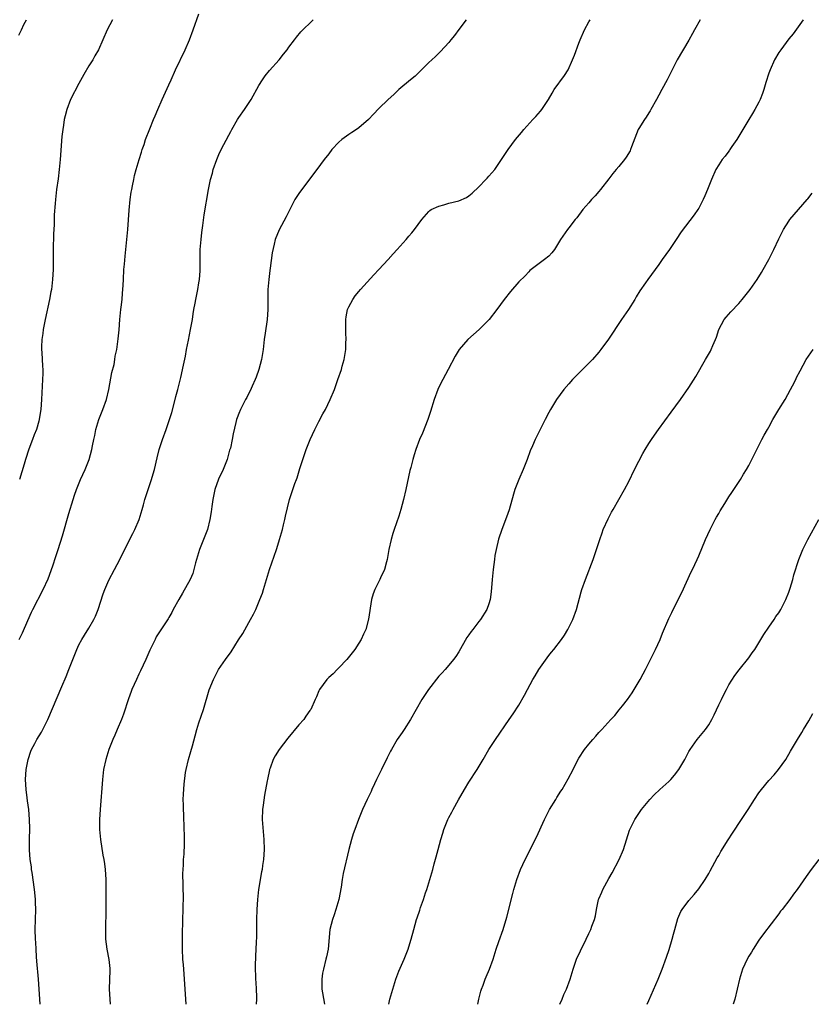
# Model space of a CAD drawing. Units: inches. Extents: x 2571000 to 2574000, y 1497000 to 1500000.
# Drawn here: x 2571293 to 2571452, y 1497000 to 1497197 of the extents above; entities that cross this region are included whole.
import ezdxf

# ---------------------------------------------------------------- set-up
doc = ezdxf.new("R2010")
doc.units = ezdxf.units.IN
doc.header["$MEASUREMENT"] = 0
doc.layers.add('LD25711497_10ft', color=120, linetype='Continuous')

msp = doc.modelspace()

# ---------------------------------------------------------------- linework, layer by layer
at = {"layer": 'LD25711497_10ft'}
for points, elevation in [([(2571293.06, 1497073), (2571293.7, 1497074.3), (2571294.76, 1497076.76), (2571295.52, 1497078.48), (2571295.77, 1497079), (2571297.88, 1497083), (2571298.85, 1497085.15), (2571299.76, 1497087.76), (2571300.38, 1497089.62), (2571300.86, 1497091), (2571301.72, 1497093.72), (2571303, 1497098.2), (2571303.84, 1497101), (2571304.15, 1497101.85), (2571304.51, 1497103), (2571305.34, 1497105), (2571306.27, 1497107), (2571307.05, 1497109), (2571307.62, 1497111), (2571307.74, 1497111.74), (2571308, 1497113), (2571308.19, 1497113.81), (2571308.37, 1497115), (2571308.97, 1497117), (2571309.8, 1497119), (2571310.54, 1497121), (2571311.01, 1497123.01), (2571311.62, 1497126.38), (2571312.03, 1497128.03), (2571312.21, 1497129), (2571312.29, 1497129.71), (2571312.56, 1497131), (2571312.85, 1497133.15), (2571313.03, 1497134.97), (2571313.2, 1497137), (2571313.4, 1497139), (2571313.47, 1497139.47), (2571313.63, 1497141), (2571313.71, 1497142.29), (2571313.81, 1497143), (2571313.88, 1497143.88), (2571313.91, 1497145), (2571314.02, 1497147), (2571314.11, 1497148.11), (2571314.29, 1497149.71), (2571314.6, 1497153), (2571314.78, 1497155), (2571315.09, 1497158.91), (2571315.29, 1497161), (2571315.49, 1497162.51), (2571315.57, 1497163), (2571315.73, 1497163.73), (2571315.96, 1497165), (2571316.15, 1497165.85), (2571316.47, 1497167), (2571317.08, 1497169), (2571317.5, 1497170.5), (2571317.69, 1497171), (2571318.05, 1497172.05), (2571318.34, 1497173), (2571319.18, 1497175.18), (2571319.94, 1497177), (2571320.26, 1497177.74), (2571320.78, 1497179), (2571321.64, 1497181), (2571323, 1497184), (2571323.43, 1497185), (2571324.31, 1497187), (2571326.25, 1497191), (2571327.1, 1497193), (2571327.85, 1497195), (2571329, 1497198.18)], 9140), ([(2571293, 1497193.9), (2571293.55, 1497195), (2571294.02, 1497196.02), (2571294.49, 1497197)], 9120), ([(2571311.72, 1497197), (2571310.68, 1497195), (2571308.92, 1497191), (2571308.2, 1497189.8), (2571307.77, 1497189), (2571307, 1497187.79), (2571305.96, 1497186.04), (2571305, 1497184.26), (2571303.35, 1497181), (2571302.57, 1497179), (2571302.25, 1497177.75), (2571302.07, 1497177), (2571301.89, 1497175.89), (2571301.76, 1497175), (2571301.61, 1497173.61), (2571301.24, 1497169), (2571301.05, 1497167), (2571300.83, 1497165.17), (2571300.53, 1497163), (2571300.29, 1497161), (2571300.25, 1497160.25), (2571300.07, 1497157.93), (2571300.05, 1497156.05), (2571299.91, 1497154.09), (2571299.84, 1497151), (2571299.84, 1497150.16), (2571299.87, 1497147.87), (2571299.85, 1497147), (2571299.74, 1497145), (2571299.5, 1497143), (2571299.42, 1497142.58), (2571299.14, 1497141), (2571298.27, 1497137), (2571297.87, 1497135), (2571297.79, 1497134.21), (2571297.59, 1497133), (2571297.52, 1497131.52), (2571297.53, 1497131), (2571297.59, 1497130.41), (2571297.7, 1497127.7), (2571297.77, 1497127), (2571297.77, 1497126.23), (2571297.73, 1497125), (2571297.65, 1497123.65), (2571297.53, 1497121), (2571297.39, 1497119), (2571297.32, 1497118.68), (2571297.08, 1497117), (2571297, 1497116.7), (2571296.49, 1497115), (2571296.03, 1497113.97), (2571295.74, 1497113), (2571295, 1497111.09), (2571294.3, 1497109), (2571294.04, 1497108.04), (2571293.1, 1497105)], 9130), ([(2571297.24, 1497000), (2571297.18, 1497001), (2571296.91, 1497005), (2571296.62, 1497008.62), (2571296.53, 1497009.47), (2571296.43, 1497011), (2571296.37, 1497012.37), (2571296.31, 1497013), (2571296.26, 1497015), (2571296.41, 1497019), (2571296.34, 1497020.34), (2571296.34, 1497021), (2571296.28, 1497021.72), (2571296.12, 1497023), (2571295.63, 1497026.37), (2571295.54, 1497027), (2571295.49, 1497027.49), (2571295.27, 1497029), (2571295.12, 1497030.88), (2571295.1, 1497033), (2571295.16, 1497035.16), (2571295.14, 1497037), (2571294.99, 1497039), (2571294.74, 1497040.74), (2571294.68, 1497041.32), (2571294.45, 1497043), (2571294.32, 1497045), (2571294.45, 1497047), (2571294.83, 1497049), (2571295.37, 1497050.63), (2571295.52, 1497051), (2571296.19, 1497052.19), (2571296.62, 1497053), (2571297.52, 1497054.48), (2571297.8, 1497055), (2571298.77, 1497057), (2571301.56, 1497063.56), (2571302.43, 1497065.57), (2571302.97, 1497067), (2571303.76, 1497069), (2571304.59, 1497071), (2571305, 1497071.9), (2571305.59, 1497073), (2571306.12, 1497073.88), (2571307, 1497075.27), (2571307.99, 1497077), (2571308.32, 1497077.68), (2571308.83, 1497079), (2571309.88, 1497082.12), (2571310.2, 1497083), (2571311, 1497084.85), (2571312.15, 1497087), (2571313.19, 1497089), (2571315, 1497092.66), (2571315.8, 1497094.2), (2571316.19, 1497095), (2571317.04, 1497097), (2571317.65, 1497099), (2571317.92, 1497099.92), (2571318.2, 1497101), (2571319.53, 1497105), (2571319.87, 1497106.13), (2571320.11, 1497107), (2571320.66, 1497109.34), (2571321.07, 1497111), (2571321.72, 1497113), (2571322.46, 1497115), (2571323, 1497116.61), (2571323.56, 1497118.44), (2571324.27, 1497121), (2571324.41, 1497121.59), (2571324.82, 1497123), (2571325.38, 1497125.38), (2571325.9, 1497127.9), (2571326.31, 1497129.69), (2571326.54, 1497131), (2571326.91, 1497132.91), (2571327.35, 1497135), (2571327.71, 1497137), (2571327.87, 1497138.13), (2571328.02, 1497139), (2571328.25, 1497140.25), (2571328.37, 1497141), (2571328.77, 1497143), (2571329, 1497144.33), (2571329.1, 1497145), (2571329.23, 1497146.77), (2571329.25, 1497149), (2571329.28, 1497151), (2571329.45, 1497153), (2571329.59, 1497154.41), (2571329.81, 1497155.81), (2571330.04, 1497157.96), (2571330.92, 1497163), (2571331.35, 1497165), (2571331.72, 1497166.28), (2571331.89, 1497167), (2571332.58, 1497169), (2571333, 1497170.01), (2571333.48, 1497171), (2571335, 1497173.91), (2571335.39, 1497174.61), (2571335.59, 1497175), (2571336.73, 1497177), (2571337, 1497177.42), (2571338.12, 1497179), (2571339.43, 1497181), (2571341, 1497183.84), (2571341.71, 1497185), (2571342.25, 1497185.75), (2571343.15, 1497186.85), (2571345.07, 1497189), (2571345.91, 1497190.09), (2571346.65, 1497191), (2571347, 1497191.51), (2571348.16, 1497193), (2571348.5, 1497193.5), (2571349.41, 1497194.59), (2571351.84, 1497197)], 9150), ([(2571382.47, 1497197), (2571381, 1497195.06), (2571380.15, 1497193.85), (2571379.42, 1497193), (2571379, 1497192.47), (2571377.36, 1497190.64), (2571377, 1497190.32), (2571376.34, 1497189.66), (2571375.58, 1497189), (2571375, 1497188.43), (2571373.3, 1497186.7), (2571372.27, 1497185.73), (2571371.31, 1497185), (2571368.98, 1497183), (2571367.99, 1497182.01), (2571366.86, 1497181), (2571365, 1497179.24), (2571363.9, 1497178.1), (2571362.94, 1497177), (2571361, 1497175.35), (2571360.55, 1497175), (2571359.6, 1497174.4), (2571359, 1497174.04), (2571357.58, 1497173), (2571357, 1497172.49), (2571355.6, 1497171), (2571355, 1497170.18), (2571354.06, 1497169), (2571352.6, 1497167), (2571349.32, 1497162.68), (2571349, 1497162.2), (2571348.23, 1497161), (2571347.1, 1497158.9), (2571346.45, 1497157.55), (2571345.03, 1497154.97), (2571344.26, 1497153), (2571344.08, 1497152.08), (2571343.65, 1497150.35), (2571343.27, 1497147.27), (2571343.2, 1497146.8), (2571342.99, 1497145.01), (2571342.82, 1497143), (2571342.77, 1497140.77), (2571342.77, 1497139), (2571342.65, 1497137), (2571342.28, 1497134.28), (2571342.08, 1497133), (2571341.84, 1497131), (2571341.51, 1497129), (2571340.99, 1497127), (2571340.49, 1497125.51), (2571340.29, 1497125), (2571339.66, 1497123.66), (2571339.27, 1497122.73), (2571339, 1497122.26), (2571338.58, 1497121.42), (2571338.32, 1497121), (2571337.3, 1497119), (2571337, 1497118.23), (2571336.69, 1497117.31), (2571336.56, 1497117), (2571336.39, 1497116.39), (2571335.85, 1497114.15), (2571335.64, 1497113), (2571335.3, 1497111.3), (2571335.22, 1497111), (2571335.16, 1497110.84), (2571334.66, 1497109), (2571333.84, 1497107), (2571332.91, 1497105.09), (2571332.19, 1497103), (2571332.02, 1497101.98), (2571331.81, 1497101), (2571331.6, 1497099.6), (2571331.48, 1497098.52), (2571331.22, 1497097), (2571330.7, 1497095), (2571329.96, 1497093), (2571329.15, 1497091), (2571328.36, 1497088.36), (2571328.02, 1497087), (2571327.78, 1497086.22), (2571327.26, 1497085), (2571325.74, 1497082.26), (2571324.99, 1497080.99), (2571323.89, 1497079), (2571323.59, 1497078.41), (2571323, 1497077.4), (2571322.85, 1497077.15), (2571321.25, 1497074.75), (2571320.49, 1497073.51), (2571320.24, 1497073), (2571319.53, 1497071.53), (2571319.17, 1497070.83), (2571318.37, 1497069), (2571317.31, 1497066.69), (2571317, 1497066.08), (2571316.5, 1497065), (2571315.61, 1497063), (2571315.44, 1497062.56), (2571314.9, 1497061.1), (2571313.92, 1497058.08), (2571313.5, 1497057), (2571312.65, 1497055), (2571312.17, 1497053.83), (2571311.79, 1497053), (2571310.99, 1497051), (2571310.36, 1497049), (2571309.95, 1497047), (2571309.73, 1497045), (2571309.25, 1497039), (2571309.14, 1497037), (2571309.14, 1497035), (2571309.3, 1497033), (2571309.81, 1497029.81), (2571309.99, 1497029), (2571310.1, 1497028.09), (2571310.26, 1497027), (2571310.38, 1497025), (2571310.42, 1497023), (2571310.4, 1497022.4), (2571310.41, 1497021), (2571310.37, 1497020.37), (2571310.4, 1497017.6), (2571310.35, 1497016.35), (2571310.33, 1497015), (2571310.35, 1497013), (2571310.59, 1497011), (2571310.99, 1497008.99), (2571311.19, 1497007.19), (2571311.16, 1497006.84), (2571311.06, 1497003), (2571311.2, 1497001), (2571311.29, 1497000)], 9160), ([(2571326.49, 1497000), (2571326.24, 1497003), (2571326.14, 1497005), (2571326.05, 1497006.05), (2571326.01, 1497007), (2571325.91, 1497007.91), (2571325.82, 1497009), (2571325.71, 1497011), (2571325.7, 1497013), (2571325.73, 1497013.73), (2571325.73, 1497015), (2571325.77, 1497015.77), (2571325.78, 1497017), (2571325.87, 1497019), (2571325.87, 1497019.87), (2571325.91, 1497021), (2571325.87, 1497023.87), (2571325.82, 1497026.18), (2571325.85, 1497027), (2571325.92, 1497027.92), (2571325.94, 1497029), (2571326.03, 1497030.03), (2571326.11, 1497032.11), (2571326.12, 1497033), (2571326.05, 1497036.05), (2571326, 1497037), (2571325.97, 1497037.97), (2571325.91, 1497039), (2571325.91, 1497039.91), (2571325.89, 1497041), (2571325.96, 1497042.04), (2571326.04, 1497044.04), (2571326.35, 1497046.35), (2571326.48, 1497047), (2571326.95, 1497049), (2571327.42, 1497050.58), (2571327.7, 1497051.7), (2571328.28, 1497053.72), (2571328.61, 1497055), (2571329, 1497056.32), (2571329.91, 1497059), (2571331.08, 1497062.92), (2571331.91, 1497065), (2571332.95, 1497067), (2571334.33, 1497069), (2571335.46, 1497070.54), (2571336.95, 1497072.95), (2571337.78, 1497074.22), (2571339, 1497076.4), (2571339.36, 1497077), (2571339.93, 1497078.07), (2571340.37, 1497079), (2571341.22, 1497081), (2571341.71, 1497082.29), (2571341.93, 1497083), (2571342.31, 1497084.31), (2571343.15, 1497087), (2571344.55, 1497091), (2571345, 1497092.53), (2571345.15, 1497093), (2571345.7, 1497095), (2571345.95, 1497095.95), (2571346.2, 1497097), (2571346.32, 1497097.68), (2571347.13, 1497101), (2571347.58, 1497102.42), (2571348.19, 1497104.19), (2571348.5, 1497105), (2571348.66, 1497105.34), (2571349.22, 1497107.22), (2571349.79, 1497109), (2571350.47, 1497111), (2571351.24, 1497113), (2571352.17, 1497115), (2571353, 1497116.61), (2571353.83, 1497118.17), (2571354.31, 1497119), (2571355.28, 1497121), (2571356.1, 1497123), (2571356.82, 1497125), (2571357.5, 1497127), (2571357.67, 1497127.67), (2571358.04, 1497129), (2571358.2, 1497129.8), (2571358.37, 1497131), (2571358.4, 1497132.4), (2571358.46, 1497133), (2571358.38, 1497134.38), (2571358.4, 1497137), (2571358.45, 1497137.55), (2571358.76, 1497139), (2571359, 1497139.58), (2571359.8, 1497141), (2571360.27, 1497141.73), (2571361, 1497142.61), (2571361.34, 1497143), (2571364.02, 1497145.98), (2571365.02, 1497147), (2571366.86, 1497149), (2571367.86, 1497150.14), (2571368.66, 1497151), (2571370.44, 1497153), (2571371, 1497153.68), (2571371.62, 1497154.38), (2571372.12, 1497155), (2571373.57, 1497157), (2571375, 1497158.62), (2571375.19, 1497158.81), (2571375.46, 1497159), (2571377, 1497159.72), (2571377.97, 1497159.97), (2571379, 1497160.27), (2571381, 1497160.77), (2571382.55, 1497161.45), (2571383, 1497161.76), (2571383.68, 1497162.32), (2571385, 1497163.58), (2571386.41, 1497165), (2571386.68, 1497165.32), (2571387, 1497165.66), (2571388.17, 1497167), (2571389, 1497168.26), (2571390.85, 1497171), (2571392.36, 1497173), (2571393.57, 1497174.43), (2571394.01, 1497175), (2571395.83, 1497177), (2571396.4, 1497177.6), (2571397.33, 1497178.67), (2571397.59, 1497179), (2571398.91, 1497181), (2571399.68, 1497182.32), (2571400.09, 1497183), (2571402.16, 1497185.84), (2571402.84, 1497187), (2571403.76, 1497189), (2571404.11, 1497189.89), (2571405, 1497192.28), (2571405.29, 1497193), (2571406.17, 1497195), (2571407, 1497196.57), (2571407.25, 1497197)], 9170), ([(2571429.26, 1497197), (2571428.14, 1497195), (2571427.75, 1497194.25), (2571427, 1497192.93), (2571424.7, 1497189), (2571423.65, 1497187), (2571422.66, 1497185), (2571421.59, 1497183), (2571421, 1497181.92), (2571420.52, 1497181), (2571419.42, 1497179), (2571419.26, 1497178.74), (2571419, 1497178.36), (2571418.48, 1497177.52), (2571418.13, 1497177), (2571417, 1497175.24), (2571416.87, 1497175), (2571415.53, 1497171.53), (2571415.35, 1497171), (2571415.25, 1497170.75), (2571414.5, 1497169.5), (2571414.13, 1497169), (2571413, 1497167.62), (2571412.49, 1497167), (2571411.79, 1497166.21), (2571411, 1497165.19), (2571409.33, 1497163), (2571409, 1497162.6), (2571408.26, 1497161.74), (2571407.57, 1497161), (2571407, 1497160.34), (2571405.79, 1497159), (2571404.63, 1497157.37), (2571404.3, 1497157), (2571403, 1497155.33), (2571402.73, 1497155), (2571401.34, 1497153), (2571400.12, 1497151), (2571399.62, 1497150.38), (2571399, 1497149.7), (2571398.16, 1497149), (2571395.21, 1497146.79), (2571395, 1497146.58), (2571394.24, 1497145.76), (2571393, 1497144.54), (2571391.35, 1497142.65), (2571390.06, 1497141), (2571388.6, 1497139), (2571387.07, 1497137), (2571385.1, 1497135), (2571383.96, 1497134.04), (2571382.82, 1497133), (2571381.1, 1497131), (2571380.3, 1497129.7), (2571378.88, 1497127), (2571377.78, 1497125), (2571377, 1497123.47), (2571376.78, 1497123), (2571376.07, 1497121), (2571375.36, 1497118.64), (2571374.79, 1497117), (2571373.71, 1497114.29), (2571373.16, 1497113), (2571372.42, 1497111), (2571372.07, 1497109.93), (2571371.81, 1497109), (2571371.41, 1497107.41), (2571371.23, 1497106.77), (2571370.43, 1497103), (2571369.95, 1497101), (2571369.41, 1497099), (2571369, 1497097.67), (2571368.06, 1497095), (2571367.82, 1497094.18), (2571367.44, 1497093), (2571366.98, 1497091), (2571366.66, 1497089), (2571366.5, 1497088.5), (2571366.1, 1497087), (2571365.32, 1497085.32), (2571365.19, 1497085), (2571364.18, 1497083), (2571363.89, 1497082.11), (2571363.56, 1497081), (2571362.96, 1497077.04), (2571362.39, 1497075), (2571361.94, 1497074.06), (2571361.49, 1497073), (2571361, 1497072.28), (2571360.21, 1497071), (2571359.66, 1497070.34), (2571358.6, 1497069), (2571357, 1497067.33), (2571356.65, 1497067), (2571355.85, 1497066.15), (2571355, 1497065.4), (2571354.6, 1497065), (2571353.12, 1497063), (2571353, 1497062.74), (2571352.51, 1497061.49), (2571352.27, 1497061), (2571351.37, 1497059), (2571351.21, 1497058.79), (2571350.38, 1497057.62), (2571349.97, 1497057), (2571349, 1497055.89), (2571346.78, 1497053.22), (2571345.07, 1497051), (2571344.26, 1497049.74), (2571343.87, 1497049), (2571343.27, 1497047.27), (2571343.16, 1497047), (2571343.12, 1497046.88), (2571342.72, 1497045), (2571342.68, 1497044.68), (2571342.16, 1497041.84), (2571341.85, 1497039.85), (2571341.74, 1497039), (2571341.68, 1497037), (2571342.02, 1497033), (2571342.04, 1497031), (2571341.99, 1497029.99), (2571341.9, 1497029), (2571341.75, 1497027.75), (2571341.63, 1497027), (2571341.51, 1497026.49), (2571340.93, 1497023), (2571340.72, 1497021), (2571340.61, 1497019), (2571340.55, 1497017), (2571340.5, 1497013.5), (2571340.44, 1497012.44), (2571340.36, 1497009.64), (2571340.3, 1497009), (2571340.27, 1497008.27), (2571340.26, 1497007), (2571340.3, 1497005.7), (2571340.33, 1497005), (2571340.39, 1497004.39), (2571340.47, 1497003), (2571340.5, 1497001.5), (2571340.54, 1497001), (2571340.47, 1497000)], 9180), ([(2571449.91, 1497197), (2571447.85, 1497194.15), (2571447, 1497193.14), (2571445.39, 1497191), (2571445, 1497190.43), (2571444.16, 1497189), (2571443.25, 1497187), (2571443, 1497186.28), (2571442.41, 1497184.41), (2571442, 1497183), (2571441.76, 1497182.24), (2571441.26, 1497181), (2571441, 1497180.48), (2571440.22, 1497179), (2571439.74, 1497178.26), (2571439.04, 1497177), (2571437.84, 1497175), (2571436.58, 1497173), (2571435.61, 1497171.61), (2571435.21, 1497171), (2571435.13, 1497170.87), (2571435, 1497170.7), (2571434.3, 1497169.7), (2571433.69, 1497169), (2571433, 1497167.97), (2571432.4, 1497167), (2571431.52, 1497165), (2571430.76, 1497163), (2571430.23, 1497161.77), (2571429.88, 1497161), (2571429, 1497159.3), (2571428.81, 1497159), (2571428.06, 1497157.94), (2571425.45, 1497154.55), (2571424.47, 1497153), (2571423.11, 1497151), (2571421.67, 1497149), (2571421, 1497147.99), (2571418.8, 1497145), (2571418.37, 1497144.37), (2571417.22, 1497142.78), (2571416.48, 1497141.52), (2571416.19, 1497141), (2571414.95, 1497139), (2571413.55, 1497137), (2571410.94, 1497133.06), (2571409.42, 1497131), (2571409, 1497130.46), (2571407.75, 1497129), (2571405.77, 1497127), (2571404.36, 1497125.64), (2571403.76, 1497125), (2571403, 1497124.14), (2571402.02, 1497123), (2571400.56, 1497121), (2571399.34, 1497119), (2571399, 1497118.39), (2571398.29, 1497117), (2571396.3, 1497113), (2571395.77, 1497111.77), (2571395.29, 1497110.71), (2571394.66, 1497109), (2571393.87, 1497107), (2571393, 1497105), (2571392.22, 1497103), (2571391.93, 1497102.07), (2571391.07, 1497098.93), (2571390.56, 1497097.44), (2571389.57, 1497095), (2571388.93, 1497093.07), (2571388.44, 1497091), (2571388.21, 1497089.79), (2571388.11, 1497089), (2571388.01, 1497088.01), (2571387.88, 1497087), (2571387.68, 1497085), (2571387.48, 1497082.52), (2571387.28, 1497081), (2571387, 1497080.14), (2571386.59, 1497079), (2571385.34, 1497077), (2571385, 1497076.58), (2571383.8, 1497075), (2571383.44, 1497074.56), (2571383, 1497073.91), (2571382.61, 1497073.39), (2571381, 1497070.55), (2571380.39, 1497069.61), (2571379.94, 1497069), (2571379, 1497067.86), (2571378.25, 1497067), (2571377.65, 1497066.35), (2571377, 1497065.63), (2571374.96, 1497063), (2571373.63, 1497061), (2571372.45, 1497059), (2571371.32, 1497057), (2571370.04, 1497055), (2571369.64, 1497054.36), (2571369, 1497053.48), (2571368.67, 1497053), (2571367.5, 1497051), (2571367.35, 1497050.65), (2571367, 1497050), (2571366.68, 1497049.32), (2571366.5, 1497049), (2571366, 1497048), (2571365.53, 1497047), (2571364.54, 1497045), (2571364.12, 1497044.12), (2571363.61, 1497043), (2571363.44, 1497042.56), (2571362.68, 1497041), (2571361.76, 1497039), (2571360.93, 1497037), (2571360.18, 1497035), (2571359.87, 1497034.13), (2571359.52, 1497033), (2571358.98, 1497030.98), (2571357.84, 1497026.16), (2571357.66, 1497025), (2571357.46, 1497023.46), (2571356.99, 1497021), (2571356.41, 1497019), (2571356.07, 1497017.93), (2571355.7, 1497017), (2571355.2, 1497015), (2571354.85, 1497011), (2571354.52, 1497009.48), (2571354.43, 1497009), (2571353.91, 1497007), (2571353.75, 1497006.25), (2571353.57, 1497005), (2571353.62, 1497003.62), (2571353.6, 1497003), (2571353.71, 1497002.29), (2571354.1, 1497000)], 9190), ([(2571366.99, 1497000), (2571367.23, 1497001), (2571367.63, 1497002.37), (2571367.77, 1497003), (2571368.4, 1497005), (2571369, 1497006.61), (2571370.08, 1497009), (2571370.86, 1497011), (2571371, 1497011.49), (2571371.48, 1497013), (2571371.98, 1497015), (2571372.56, 1497017), (2571372.69, 1497017.31), (2571373.19, 1497018.81), (2571373.35, 1497019.35), (2571373.94, 1497021), (2571374.33, 1497022.33), (2571374.57, 1497023), (2571375.78, 1497027), (2571376.1, 1497028.1), (2571376.48, 1497029.52), (2571376.84, 1497031), (2571377.37, 1497033), (2571377.78, 1497034.22), (2571378, 1497035), (2571378.81, 1497037), (2571379, 1497037.37), (2571379.58, 1497038.42), (2571379.86, 1497039), (2571380.94, 1497040.94), (2571382.11, 1497043), (2571383, 1497044.47), (2571384.65, 1497047), (2571385.88, 1497049), (2571387.03, 1497050.97), (2571388.34, 1497053), (2571391.09, 1497057), (2571391.89, 1497058.11), (2571393, 1497059.84), (2571394.17, 1497061.83), (2571394.75, 1497063), (2571395.83, 1497065), (2571396.28, 1497065.72), (2571397, 1497066.97), (2571399, 1497069.8), (2571399.56, 1497070.44), (2571400.02, 1497071), (2571401.55, 1497073), (2571402.14, 1497073.86), (2571402.8, 1497075), (2571403.79, 1497077), (2571404.51, 1497079), (2571405.47, 1497082.53), (2571405.61, 1497083), (2571406.31, 1497085), (2571407.88, 1497089), (2571408.57, 1497091), (2571409.19, 1497093), (2571409.65, 1497094.35), (2571409.89, 1497095), (2571410.86, 1497097.14), (2571411.55, 1497098.45), (2571411.88, 1497099), (2571414.14, 1497103), (2571415, 1497104.62), (2571416.16, 1497107), (2571417, 1497108.68), (2571417.81, 1497110.19), (2571418.28, 1497111), (2571419, 1497112.18), (2571419.52, 1497113), (2571420.12, 1497113.88), (2571420.92, 1497115), (2571423.5, 1497118.5), (2571425.32, 1497121), (2571427, 1497123.42), (2571428.4, 1497125.6), (2571430.35, 1497129), (2571431.31, 1497130.69), (2571431.48, 1497131), (2571431.8, 1497131.8), (2571432.34, 1497133), (2571432.52, 1497133.48), (2571433.02, 1497135), (2571434.1, 1497137), (2571434.5, 1497137.5), (2571435.44, 1497138.56), (2571437, 1497140.23), (2571437.71, 1497141), (2571439.29, 1497143), (2571440.65, 1497145), (2571441.55, 1497146.45), (2571441.87, 1497147), (2571442.98, 1497149), (2571443.67, 1497150.33), (2571444.01, 1497151), (2571445, 1497153.18), (2571445.92, 1497155), (2571447, 1497156.71), (2571447.2, 1497157), (2571448.94, 1497159), (2571450.71, 1497161), (2571450.84, 1497161.16), (2571451.68, 1497162.32)], 9200), ([(2571384.77, 1497000), (2571384.98, 1497001.02), (2571385.39, 1497002.61), (2571385.52, 1497003), (2571385.86, 1497003.86), (2571386.27, 1497005), (2571386.48, 1497005.52), (2571387.14, 1497007), (2571387.87, 1497009), (2571388.48, 1497011), (2571389, 1497012.58), (2571389.85, 1497015), (2571390.59, 1497017.41), (2571391.8, 1497022.2), (2571392.02, 1497023), (2571392.62, 1497025), (2571393.37, 1497027), (2571394.28, 1497029), (2571396.54, 1497033.46), (2571398.15, 1497037), (2571399, 1497038.7), (2571399.17, 1497039), (2571400.39, 1497041), (2571400.61, 1497041.39), (2571401.38, 1497042.62), (2571401.64, 1497043), (2571402.9, 1497045.1), (2571403.9, 1497047), (2571404.75, 1497048.75), (2571405, 1497049.22), (2571406.16, 1497051), (2571407, 1497052.08), (2571407.8, 1497053), (2571408.38, 1497053.62), (2571409, 1497054.37), (2571409.31, 1497054.69), (2571409.58, 1497055), (2571411.41, 1497057), (2571412.2, 1497057.8), (2571413.1, 1497058.9), (2571413.73, 1497059.73), (2571414.72, 1497061), (2571415.67, 1497062.33), (2571417.25, 1497065), (2571417.87, 1497066.13), (2571418.32, 1497067), (2571420.34, 1497071), (2571421.26, 1497073), (2571421.76, 1497074.24), (2571423, 1497077.19), (2571423.58, 1497078.42), (2571424.9, 1497081), (2571425.59, 1497082.41), (2571427.49, 1497086.51), (2571427.74, 1497087), (2571428.67, 1497089), (2571429, 1497089.73), (2571430.35, 1497093), (2571431.25, 1497095), (2571432.3, 1497097), (2571432.54, 1497097.46), (2571433, 1497098.21), (2571433.28, 1497098.72), (2571434.18, 1497100.18), (2571434.79, 1497101.21), (2571435, 1497101.51), (2571435.58, 1497102.42), (2571436.03, 1497103), (2571437.36, 1497105), (2571437.95, 1497106.05), (2571438.57, 1497107), (2571439, 1497107.79), (2571439.62, 1497109), (2571440.05, 1497109.95), (2571440.58, 1497111), (2571441, 1497111.78), (2571441.6, 1497113), (2571442.11, 1497113.89), (2571442.72, 1497115), (2571443, 1497115.47), (2571443.84, 1497117), (2571445.01, 1497119), (2571446.25, 1497121), (2571447.37, 1497123), (2571447.77, 1497123.77), (2571448.38, 1497125), (2571448.57, 1497125.43), (2571449.25, 1497126.75), (2571450.51, 1497129), (2571451.87, 1497131)], 9210), ([(2571401.19, 1497000), (2571401.64, 1497001), (2571402.03, 1497001.97), (2571402.51, 1497003), (2571403.24, 1497005), (2571403.66, 1497006.34), (2571403.85, 1497007), (2571404.56, 1497009), (2571405.31, 1497010.69), (2571406.46, 1497013), (2571407, 1497014.18), (2571407.4, 1497015), (2571407.62, 1497015.62), (2571408.13, 1497017), (2571408.32, 1497017.68), (2571408.55, 1497019), (2571408.97, 1497020.97), (2571409, 1497021.07), (2571409.59, 1497022.41), (2571409.82, 1497023), (2571411, 1497025.19), (2571411.68, 1497026.32), (2571413.06, 1497029), (2571413.91, 1497031), (2571415.17, 1497034.83), (2571416.2, 1497037), (2571417.57, 1497039), (2571419.19, 1497041), (2571420.1, 1497041.9), (2571421.23, 1497043), (2571423, 1497044.59), (2571423.39, 1497045), (2571424.15, 1497045.85), (2571425.02, 1497046.98), (2571426.2, 1497049), (2571426.48, 1497049.52), (2571427, 1497050.55), (2571427.27, 1497051), (2571428.7, 1497053), (2571429, 1497053.38), (2571430.37, 1497055), (2571431, 1497055.89), (2571431.63, 1497057), (2571432.09, 1497057.91), (2571433, 1497059.9), (2571433.53, 1497061), (2571433.99, 1497062.01), (2571434.55, 1497063), (2571435, 1497063.89), (2571436.18, 1497065.82), (2571437.06, 1497066.94), (2571439, 1497069.3), (2571439.71, 1497070.29), (2571440.19, 1497071), (2571441, 1497072.29), (2571442.01, 1497073.99), (2571443, 1497075.48), (2571444.06, 1497077), (2571444.44, 1497077.56), (2571445, 1497078.34), (2571445.41, 1497079), (2571446.43, 1497081), (2571447, 1497082.44), (2571447.29, 1497083.29), (2571447.79, 1497085), (2571448.04, 1497085.96), (2571449.04, 1497089), (2571449.82, 1497091), (2571450.83, 1497093), (2571453, 1497097)], 9220), ([(2571418.66, 1497000), (2571419, 1497000.75), (2571420.85, 1497005), (2571421.68, 1497007), (2571422.57, 1497009.43), (2571423.06, 1497010.94), (2571423.68, 1497013), (2571423.97, 1497014.03), (2571424.21, 1497015), (2571424.81, 1497017.19), (2571425.42, 1497018.58), (2571425.68, 1497019), (2571427, 1497020.75), (2571428.06, 1497021.94), (2571429, 1497023.11), (2571430.27, 1497025), (2571431, 1497026.19), (2571431.3, 1497026.7), (2571432.7, 1497029.3), (2571433, 1497029.8), (2571433.42, 1497030.58), (2571434.9, 1497032.9), (2571435.74, 1497034.26), (2571437.52, 1497037), (2571438.85, 1497039), (2571440.14, 1497041), (2571441, 1497042.3), (2571441.52, 1497043), (2571443, 1497044.77), (2571444.07, 1497045.93), (2571444.97, 1497047), (2571446.41, 1497049), (2571447.37, 1497050.63), (2571448.73, 1497053), (2571449.6, 1497054.4), (2571449.93, 1497055), (2571451, 1497056.75), (2571451.83, 1497058.17)], 9230), ([(2571453.03, 1497029), (2571451.48, 1497027), (2571450.45, 1497025.55), (2571448.66, 1497023), (2571447.95, 1497022.05), (2571447.21, 1497021), (2571445.66, 1497019), (2571445.36, 1497018.64), (2571445, 1497018.12), (2571441.92, 1497014.08), (2571441, 1497012.8), (2571439.85, 1497011), (2571439.54, 1497010.46), (2571439, 1497009.61), (2571438.65, 1497009), (2571437.75, 1497007), (2571437.17, 1497005), (2571436.71, 1497003), (2571436.18, 1497001), (2571435.87, 1497000)], 9240)]:
    msp.add_lwpolyline(points, dxfattribs=dict(at, elevation=elevation))

doc.saveas('drawing.dxf')
